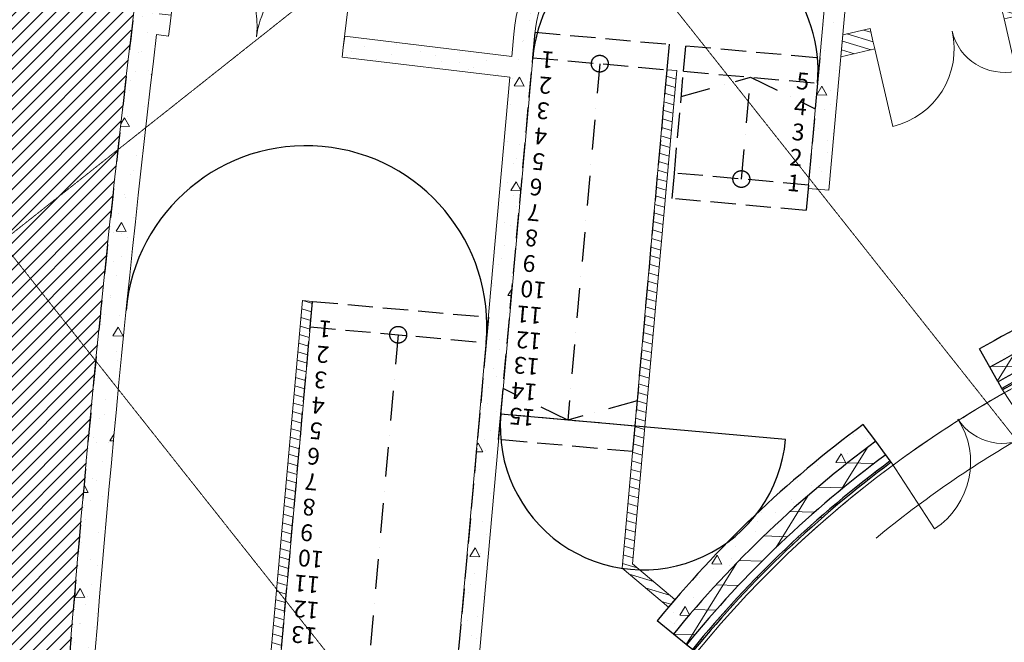
# Model space of a CAD drawing. Extents: x -3833424 to 11241328, y -138941 to 1285018.
# Drawn here: x 851475 to 863187, y 218355 to 225759 of the extents above; entities that cross this region are included whole.
import ezdxf
from ezdxf.enums import TextEntityAlignment as Align

# ---------------------------------------------------------------- set-up
doc = ezdxf.new("R2010")
doc.units = 0
doc.header["$MEASUREMENT"] = 0
for name, pattern in [('DASHED', [0.75, 0.5, -0.25]), ('оси', [1.3, 0.7000000000000001, -0.2, 0.2, -0.2]), ('Штриховая', [420.0000000000001, 300.0000000000001, -120]), ('Штрихпунктирная', [670.2777624130249, 352.777767181396, -176.388883590699, 0, -141.11111164093])]:
    doc.linetypes.add(name, pattern=pattern)
for name, color, linetype in [('0-2013 new karina', 7, 'CONTINUOUS'), ('ArchiCAD Doors', 7, 'CONTINUOUS'), ('стены н', 7, 'CONTINUOUS')]:
    doc.layers.add(name, color=color, linetype=linetype)
for name, color, linetype, lineweight in [('0-2013 new karina_Pen_No__107', 107, 'CONTINUOUS', 18), ('0-2013 new karina_Pen_No__12', 7, 'CONTINUOUS', 18), ('0-2013 new karina_Pen_No__181', 181, 'CONTINUOUS', 18), ('0-2013 new karina_Pen_No__20', 7, 'CONTINUOUS', 13), ('0-2013 new karina_Pen_No__34', 7, 'CONTINUOUS', 18), ('0-2013 new karina_Pen_No__7', 7, 'CONTINUOUS', 25), ('0-2013 new karina_Pen_No__86', 86, 'CONTINUOUS', 18), ('0-2013 OCI_Pen_No__19', 1, 'CONTINUOUS', 15), ('_пунктир_Pen_No__20', 7, 'CONTINUOUS', 13), ('_стены_Pen_No__20', 7, 'CONTINUOUS', 13), ('ArchiCAD Doors_Pen_No__12', 7, 'CONTINUOUS', 18), ('ArchiCAD Doors_Pen_No__2', 2, 'CONTINUOUS', 18), ('ArchiCAD Doors_Pen_No__34', 7, 'CONTINUOUS', 18), ('ArchiCAD Doors_Pen_No__7', 7, 'CONTINUOUS', 25), ('стены н_Pen_No__7', 7, 'CONTINUOUS', 25)]:
    doc.layers.add(name, color=color, linetype=linetype, lineweight=lineweight)
doc.layers.add('ArchiCAD Doors_Pen_No__239', color=7, linetype='CONTINUOUS', lineweight=18, true_color=0x26131c)
doc.layers.add('ArchiCAD Doors_Pen_No__3', color=7, linetype='CONTINUOUS', lineweight=18, true_color=0x5f5f5f)
doc.styles.add('GENERATED_STYLE_3', font='ARIAL.TTF')
pattern_1 = [(0, (0, 0), (0, 1247.076631003967), [120.0000047683716, -600.000023841858]), (0, (360.0000143051149, 623.5382900054567), (0, 1247.076631003967), [120.0000047683716, -600.000023841858]), (60.00000000000014, (0, 0), (-1080.00004291535, 623.5383155019812), [120.0000047683716, -600.0000238418581]), (60.00000000000014, (720.0000286102297, 0), (-1080.00004291535, 623.5383155019812), [120.0000047683716, -600.0000238418581]), (120.0000000000003, (120.0000047683716, 0), (1080.000042915345, 623.5383155019887), [120.0000047683716, -600.0000238418579]), (120.0000000000003, (840.0000333786013, 0), (1080.000042915345, 623.5383155019887), [120.0000047683716, -600.0000238418579]), (0, (0, 120.0000047683716), (0, 240.0000095367432), [0, -240.0000095367432, 0, -360.0000143051149]), (44.99999999999999, (120.0000047683716, 120.0000047683716), (-169.7056342282671, 169.7056342282673), [0, -180.0000071525574, 0, -300.0000119209291])]
pattern_2 = [(45, (0, 0), (-353.5533905932738, 353.5533905932738), []), (45, (-70.71067811865476, 70.71067811865477), (-353.5533905932738, 353.5533905932738), []), (45, (-141.4213562373095, 141.4213562373095), (-353.5533905932738, 353.5533905932738), [])]
pattern_3 = [(60.00000000000014, (0, 0), (-259.8076211353319, 149.9999999999994), []), (120.0000000000003, (0, 0), (259.8076211353309, 150.0000000000012), [])]
pattern_4 = [(44.99999999999999, (0, 0), (-70.71067811865474, 70.71067811865476), [])]

# ---------------------------------------------------------------- blocks, each defined once
blk = doc.blocks.new('Wall_254', base_point=(817277.7370654523, 359592.7826431667))
at = {"layer": '0-2013 new karina_Pen_No__107', "linetype": 'Continuous'}
h = blk.add_hatch(dxfattribs=at)
h.set_pattern_fill('STRUCTURAL_CONCRETE', color=256, style=0, pattern_type=2)
h.set_pattern_definition(pattern_1)
h.paths.add_polyline_path([(804579.248061503, 367557.38158072, -0.02012373441782466), (817104.2621488636, 359348.0219689285), (817277.7370654594, 359592.7826431616, 0.02012218343588993), (804733.4749499788, 367814.7025220968), (804638.3685415541, 367656.0215632271)])
at = {"layer": '0-2013 new karina_Pen_No__12', "linetype": 'Continuous'}
for centre, radius, start, end in [((708897.0198405135, 207915.6921050039), 186419.7405327939, 54.45233366476984, 59.06337613329508), ((708897.0198405193, 207915.6921050072), 186119.7405327878, 54.90565824055414, 58.05931547877262)]:
    blk.add_arc(centre, radius, start, end, dxfattribs=at)
blk = doc.blocks.new('Double Door Asymmetric 16_8')
at = {"layer": 'ArchiCAD Doors_Pen_No__3', "linetype": 'Continuous'}
for p, q in [((790, 0), (790, 944.5000000000001)), ((-790, 0), (-790, 635.5))]:
    blk.add_line(p, q, dxfattribs=at)
for centre, radius, start, end in [((790, 0), 944.5000000000001, 90, 180), ((-790, 0), 635.5, 0, 90)]:
    blk.add_arc(centre, radius, start, end, dxfattribs=at)
at = {"layer": 'ArchiCAD Doors_Pen_No__7', "linetype": 'Continuous'}
for p, q in [((-790, 0), (-791.2113491698748, -19.96328212465315)), ((790, 0), (791.2113491698747, -19.96328212465137)), ((-796.6624204343121, -109.7980516856101), (-796.9780687196503, -115)), ((-791.2113491698748, -19.96328212465315), (-796.6624204343121, -109.7980516856101)), ((791.2113491698747, -19.96328212465137), (796.662420434312, -109.7980516856083)), ((796.662420434312, -109.7980516856083), (796.9780687196503, -115))]:
    blk.add_line(p, q, dxfattribs=at)
blk = doc.blocks.new('Double Door Asymmetric 16_9')
at = {"layer": 'ArchiCAD Doors_Pen_No__3', "linetype": 'Continuous'}
for p, q in [((790, 0), (790, 944.5000000000001)), ((-790, 0), (-790, 635.5))]:
    blk.add_line(p, q, dxfattribs=at)
for centre, radius, start, end in [((790, 0), 944.5000000000001, 90, 180), ((-790, 0), 635.5, 0, 90)]:
    blk.add_arc(centre, radius, start, end, dxfattribs=at)
at = {"layer": 'ArchiCAD Doors_Pen_No__7', "linetype": 'Continuous'}
for p, q in [((-790, 0), (-791.211349169875, -19.9632821246567)), ((790, 0), (791.211349169875, -19.9632821246567)), ((-796.6624204343123, -109.7980516856136), (-796.9780687196502, -115)), ((-791.211349169875, -19.9632821246567), (-796.6624204343123, -109.7980516856136)), ((791.211349169875, -19.9632821246567), (796.6624204343123, -109.7980516856136)), ((796.6624204343123, -109.7980516856136), (796.9780687196502, -115))]:
    blk.add_line(p, q, dxfattribs=at)
blk = doc.blocks.new('Wall_258', base_point=(807412.6848244242, 353339.6733985444))
at = {"layer": 'стены н', "linetype": 'Continuous', "lineweight": 0, "true_color": 0x000000}
h = blk.add_hatch(dxfattribs=at)
h.set_pattern_fill('STRUCTURAL_CONCRETE', color=18, style=0, pattern_type=2)
h.set_pattern_definition(pattern_1)
h.paths.add_polyline_path([(805695.2320496187, 360595.9452440622), (805487.1433465447, 360457.3844572106, -0.01845593636275425), (806002.6867574737, 359617.5406734993), (806220.4274400622, 359740.3779444959, 0.01845593636274895)])
h = blk.add_hatch(dxfattribs=at)
h.set_pattern_fill('BATT_INSULATION', color=18, style=0, pattern_type=2)
h.set_pattern_definition(pattern_3)
h.paths.add_polyline_path([(805320.6723840854, 360346.5358277293, -0.01845593636276099), (805828.494211403, 359519.270856702), (805833.0332476983, 359521.831530366), (806002.6867574737, 359617.5406734993, 0.0184559363627544), (805487.1433465447, 360457.3844572106)])
h = blk.add_hatch(dxfattribs=at)
h.set_pattern_fill('ALUMINUM', color=18, style=0, pattern_type=2)
h.set_pattern_definition(pattern_2)
h.paths.add_polyline_path([(805245.7604509788, 360296.6539444628), (805229.1133547329, 360285.5690815146, -0.01845593636276222), (805732.6883110639, 359465.2224574636), (805750.1075656711, 359475.0494391433, 0.01845593636276243)])
h = blk.add_hatch(dxfattribs=at)
h.set_pattern_fill('STRUCTURAL_CONCRETE', color=18, style=0, pattern_type=2)
h.set_pattern_definition(pattern_1)
h.paths.add_polyline_path([(806710.6811359435, 358163.161814934, -0.06245617136137171), (807589.5990989469, 354958.4795085558), (807837.0498798253, 354994.0900553467, 0.06245617136137396), (806941.6768560179, 358258.7702732802)])
h = blk.add_hatch(dxfattribs=at)
h.set_pattern_fill('BATT_INSULATION', color=18, style=0, pattern_type=2)
h.set_pattern_definition(pattern_3)
h.paths.add_polyline_path([(806530.6999115449, 358088.6681083385), (806525.8845598841, 358086.675048257, -0.06245617136137395), (807391.6384742443, 354929.9910711232), (807396.7968491628, 354930.7334108755), (807589.5990989469, 354958.4795085558, 0.06245617136137223), (806710.6811359435, 358163.161814934)])
h = blk.add_hatch(dxfattribs=at)
h.set_pattern_fill('ALUMINUM', color=18, style=0, pattern_type=2)
h.set_pattern_definition(pattern_2)
h.paths.add_polyline_path([(806424.2464430514, 358044.6073265846, -0.06245617136137405), (807282.760130658, 354914.3224305352), (807302.5561931282, 354917.1712742785, 0.0624561713613742), (806442.7261006574, 358052.2560032524)])
at = {"layer": 'стены н_Pen_No__7', "linetype": 'Continuous'}
for p, q in [((806002.6867574737, 359617.5406734993), (806220.4274400622, 359740.3779444959)), ((805833.0332476983, 359521.831530366), (806002.6867574737, 359617.5406734993)), ((805732.6883110639, 359465.2224574636), (805750.107565671, 359475.0494391433)), ((805750.107565671, 359475.0494391433), (805828.494211403, 359519.270856702)), ((805828.494211403, 359519.270856702), (805833.0332476983, 359521.831530366)), ((806710.6811359435, 358163.161814934), (806941.6768560179, 358258.7702732802)), ((806530.6999115449, 358088.6681083385), (806710.6811359435, 358163.161814934)), ((806424.2464430514, 358044.6073265846), (806442.7261006574, 358052.2560032523)), ((806442.7261006574, 358052.2560032523), (806525.8845598842, 358086.675048257)), ((806525.8845598842, 358086.675048257), (806530.6999115449, 358088.6681083385)), ((807589.5990989471, 354958.4795085558), (807837.0498798253, 354994.0900553467)), ((807282.760130658, 354914.3224305352), (807302.5561931283, 354917.1712742785)), ((807302.5561931283, 354917.1712742785), (807391.6384742445, 354929.9910711232)), ((807391.6384742445, 354929.9910711232), (807396.7968491628, 354930.7334108755)), ((807396.7968491628, 354930.7334108755), (807589.5990989471, 354958.4795085558)), ((807412.6848244243, 353339.6733985444), (807432.6801073629, 353340.1077488728)), ((807432.6801073629, 353340.1077488728), (807522.6588805863, 353342.0623253506)), ((807522.6588805863, 353342.0623253506), (807527.8691675385, 353342.1755065371)), ((807527.8691675385, 353342.1755065371), (807722.6117099717, 353346.4058286346)), ((807722.6117099717, 353346.4058286346), (807972.5527467034, 353351.8352077395))]:
    blk.add_line(p, q, dxfattribs=at)
for centre, radius, start, end in [((794372.4533913367, 353056.405148593), 13603.30773729831, 31.35244894303326, 33.65860046601968), ((794372.4533913383, 353056.4051485901), 13353.30773729844, 29.42929157820146, 33.65860046603415), ((794372.4533913375, 353056.4051485899), 13043.3077372993, 29.42929157820122, 33.65860046603476), ((794372.4533913387, 353056.4051485902), 13063.30773729818, 29.42929157820205, 33.65860046603647), ((794372.4533913385, 353056.4051485899), 13153.30773729841, 29.42929157820214, 33.65860046603635), ((794372.4533913353, 353056.4051485826), 13603.30773730487, 29.42929157822183, 30.29941452025965), ((794372.4533913393, 353056.4051485893), 13603.30773729784, 8.189189836065728, 22.48452160946232), ((794372.4533913383, 353056.4051485901), 13353.30773729844, 8.189189836062628, 22.48452160945861), ((794372.4533913387, 353056.40514859), 13043.30773729822, 8.18918983606396, 22.48452160946056), ((794372.4533913387, 353056.4051485902), 13063.30773729818, 8.189189836062466, 22.48452160945891), ((794372.4533913385, 353056.4051485899), 13153.3077372984, 8.18918983606319, 22.48452160945967)]:
    blk.add_arc(centre, radius, start, end, dxfattribs=at)
at = {"layer": 'ArchiCAD Doors', "color": 254, "linetype": 'Continuous', "lineweight": 18, "true_color": 0xc7edf0, "zscale": 1000}
for name, p, rotation in [('Double Door Asymmetric 16_8', (806078.4673770576, 358754.9148920241), 115.9569065938312), ('Double Door Asymmetric 16_9', (807347.7224775412, 354126.9979145398), 94.71680485169237)]:
    blk.add_blockref(name, p, dxfattribs=dict(at, rotation=rotation))
blk = doc.blocks.new('Double Door 16_15')
at = {"layer": 'ArchiCAD Doors_Pen_No__12', "linetype": 'Continuous'}
for p, q in [((-1040, -115), (-1040, 0)), ((1040, -115), (1040, 0))]:
    blk.add_line(p, q, dxfattribs=at)
at = {"layer": 'ArchiCAD Doors_Pen_No__2', "linetype": 'Continuous'}
for centre, start, end in [((-1040, 0), 0, 90), ((1040, 0), 90, 180)]:
    blk.add_arc(centre, 1040, start, end, dxfattribs=at)
at = {"layer": 'ArchiCAD Doors_Pen_No__239', "linetype": 'Continuous'}
for p, q in [((-1040, 0), (-1040, 1040)), ((1040, 0), (1040, 1040))]:
    blk.add_line(p, q, dxfattribs=at)
blk = doc.blocks.new('Wall_286', base_point=(813672.107558482, 356601.8948783755))
at = {"layer": '0-2013 new karina_Pen_No__107', "linetype": 'Continuous'}
h = blk.add_hatch(dxfattribs=at)
h.set_pattern_fill('STRUCTURAL_CONCRETE', color=256, style=0, pattern_type=2)
h.set_pattern_definition(pattern_1)
h.paths.add_polyline_path([(815901.8098204815, 360200.0732219715), (815819.2221887441, 360082.8731335737), (815913.2270429096, 360016.6305098457), (816023.5805510468, 359938.8673971808), (816106.2649616256, 360056.2047453205)])
h = blk.add_hatch(dxfattribs=at)
h.set_pattern_fill('STRUCTURAL_CONCRETE', color=256, style=0, pattern_type=2)
h.set_pattern_definition(pattern_1)
h.paths.add_polyline_path([(814621.0943954703, 358382.6114584157), (813463.3013424282, 356739.5887040953), (813672.1075637697, 356601.8948783754), (814825.452757773, 358238.6057220229), (814715.0992496359, 358316.3687810707)])
at = {"layer": '0-2013 new karina_Pen_No__12', "linetype": 'Continuous'}
for p, q in [((815819.2221644489, 360082.8731429877), (815913.2270180004, 360016.6305018208)), ((815913.2270180004, 360016.6305018208), (816023.5805417348, 359938.8674013207)), ((814621.0943937792, 358382.611443969), (814715.0992473308, 358316.3688028021)), ((814715.0992473308, 358316.3688028021), (814825.4527710652, 358238.605702302))]:
    blk.add_line(p, q, dxfattribs=at)
at = {"layer": '0-2013 new karina_Pen_No__12', "linetype": 'Continuous', "flags": 128}
for points in [[(815901.8098445904, 360200.0732219715), (815819.2221694157, 360082.8731500359)], [(816023.5805513533, 359938.8674149702), (816106.2649377098, 360056.2047296292)], [(814621.0943884774, 358382.6114364448), (813463.3013424282, 356739.5886973196)], [(813672.107558482, 356601.8948783754), (814825.4527717561, 358238.6057032823)]]:
    blk.add_lwpolyline(points, dxfattribs=at)
at = {"layer": 'ArchiCAD Doors', "color": 254, "linetype": 'Continuous', "lineweight": 18, "true_color": 0xc7edf0, "zscale": 1000, "rotation": 234.828697305917}
blk.add_blockref('Double Door 16_15', (815314.1631326657, 359166.4996523115), dxfattribs=at)
blk = doc.blocks.new('Double Door Asymmetric 16_6')
at = {"layer": 'ArchiCAD Doors_Pen_No__3', "linetype": 'Continuous'}
for p, q in [((790, 0), (790, 944.5000000000001)), ((-790, 0), (-790, 635.5))]:
    blk.add_line(p, q, dxfattribs=at)
for centre, radius, start, end in [((790, 0), 944.5000000000001, 90, 180), ((-790, 0), 635.5, 0, 90)]:
    blk.add_arc(centre, radius, start, end, dxfattribs=at)
at = {"layer": 'ArchiCAD Doors_Pen_No__34', "linetype": 'Continuous'}
for p, q in [((-790, 0), (-790, -115)), ((790, 0), (790, -115))]:
    blk.add_line(p, q, dxfattribs=at)
blk = doc.blocks.new('Wall_296', base_point=(811881.5477776101, 353410.4854121231))
at = {"layer": '0-2013 new karina_Pen_No__107', "linetype": 'Continuous'}
h = blk.add_hatch(dxfattribs=at)
h.set_pattern_fill('COMMON_BRICK', color=256, style=0, pattern_type=2)
h.set_pattern_definition(pattern_4)
h.paths.add_polyline_path([(811704.1097890809, 352758.5016019138), (811815.0738321545, 352728.3026058693), (811945.3359824776, 352692.8516585201), (812032.1191280801, 353011.7302784442), (811812.4493287299, 353156.5879096538)])
h = blk.add_hatch(dxfattribs=at)
h.set_pattern_fill('COMMON_BRICK', color=256, style=0, pattern_type=2)
h.set_pattern_definition(pattern_4)
h.paths.add_polyline_path([(811289.2021762771, 351233.9519389236), (811158.1071131614, 350752.252081293), (811269.0712298463, 350722.0531220541), (811399.3333801696, 350686.6021378992), (811530.4284064795, 351168.3019955298), (811400.1662561564, 351203.752942879)])
h = blk.add_hatch(dxfattribs=at)
h.set_pattern_fill('COMMON_BRICK', color=256, style=0, pattern_type=2)
h.set_pattern_definition(pattern_4)
h.paths.add_polyline_path([(810743.1995558703, 349227.7024435273), (810063.0239351792, 346728.4435635313), (810304.2501120694, 346662.7936225563), (810984.4257327605, 349162.0525025523), (810854.1635604689, 349197.5034861612)])
at = {"layer": '0-2013 new karina_Pen_No__34', "linetype": 'Continuous'}
for p, q in [((811704.1097804363, 352758.501591034), (811815.0738384787, 352728.3026204761)), ((811815.0738384787, 352728.3026204761), (811945.3359935719, 352692.8516550385)), ((811289.2021849443, 351233.9519240165), (811400.1662429868, 351203.7529534586)), ((811400.1662429868, 351203.7529534586), (811530.42839808, 351168.3019880209)), ((811158.1071397943, 350752.2521200053), (811269.0711978367, 350722.0531494474)), ((811269.0711978367, 350722.0531494474), (811399.3333529299, 350686.6021840097)), ((810743.1995443023, 349227.7024529878), (810854.1636023448, 349197.5034824299)), ((810854.1636023448, 349197.5034824299), (810984.4257574381, 349162.0525169923))]:
    blk.add_line(p, q, dxfattribs=at)
at = {"layer": '0-2013 new karina_Pen_No__34', "linetype": 'Continuous', "flags": 128}
for points in [[(811812.4493385563, 353156.5879096538), (811704.1097696713, 352758.5015514796)], [(812032.1191098832, 353011.7302981697), (811812.4493385563, 353156.5879096538)], [(811945.3360032229, 352692.8516905009), (812032.1191098832, 353011.7302981697)], [(811289.2021729194, 351233.951879832), (811231.5927958998, 351022.2701523663)], [(811399.3333421213, 350686.6021442945), (811530.4283924439, 351168.3019673117)], [(811165.9428599043, 350781.0439392306), (811158.1071297459, 350752.2520830833)], [(810743.1995572648, 349227.7025006173), (810063.0239351792, 346728.4435585518)], [(810304.2501483149, 346662.7936225563), (810984.425761838, 349162.0525331598)], [(810063.0239351792, 346728.4435585518), (810304.2501483149, 346662.7936225563)]]:
    blk.add_lwpolyline(points, dxfattribs=at)
at = {"layer": 'ArchiCAD Doors', "color": 254, "linetype": 'Continuous', "lineweight": 18, "true_color": 0xc7edf0, "zscale": 1000, "rotation": 74.77562215584129}
for p in [(811496.6559826903, 351996.2267575253), (810950.6533420483, 349989.9772864966)]:
    blk.add_blockref('Double Door Asymmetric 16_6', p, dxfattribs=at)
blk = doc.blocks.new('Wall_298', base_point=(812659.1312325476, 355053.8567875397))
at = {"layer": '0-2013 new karina_Pen_No__107', "linetype": 'Continuous'}
h = blk.add_hatch(dxfattribs=at)
h.set_pattern_fill('COMMON_BRICK', color=256, style=0, pattern_type=2)
h.set_pattern_definition(pattern_4)
h.paths.add_polyline_path([(812659.1312325476, 355053.8567875397), (807689.3605750932, 358331.0901670544), (807675.4603615998, 358196.5140355914), (812593.069702573, 354953.677576835)])
at = {"layer": '0-2013 new karina_Pen_No__34', "linetype": 'Continuous', "flags": 128}
for points in [[(812659.1312325476, 355053.8567875397), (807689.3605750932, 358331.0901670544)], [(807675.4603615998, 358196.5140355914), (812593.069702573, 354953.677576835)], [(812593.069702573, 354953.677576835), (812659.1312325476, 355053.8567875397)]]:
    blk.add_lwpolyline(points, dxfattribs=at)
blk = doc.blocks.new('Wall_311', base_point=(807203.8724086581, 350236.5862696059))
at = {"layer": 'стены н', "linetype": 'Continuous', "lineweight": 0, "true_color": 0x000000}
h = blk.add_hatch(dxfattribs=at)
h.set_pattern_fill('ALUMINUM', color=18, style=0, pattern_type=2)
h.set_pattern_definition(pattern_2)
h.paths.add_polyline_path([(807412.6848244378, 353339.6733985447, -0.04448418777419005), (807203.8724086581, 350236.5862696059), (807223.6292300349, 350233.4769273776, 0.04448418777419042), (807432.6801073764, 353340.1077488731)])
h = blk.add_hatch(dxfattribs=at)
h.set_pattern_fill('BATT_INSULATION', color=18, style=0, pattern_type=2)
h.set_pattern_definition(pattern_3)
h.paths.add_polyline_path([(807522.6588805998, 353342.0623253514, -0.04448418777420399), (807312.5349262295, 350219.4848873502), (807510.1031399956, 350188.3914650672, 0.04448418777422602), (807722.6117099853, 353346.4058286363)])
h = blk.add_hatch(dxfattribs=at)
h.set_pattern_fill('STRUCTURAL_CONCRETE', color=18, style=0, pattern_type=2)
h.set_pattern_definition(pattern_1)
h.paths.add_polyline_path([(807722.6117099853, 353346.4058286363, -0.04448418777422602), (807510.1031399956, 350188.3914650672), (807757.0634072034, 350149.5246872134, 0.04448418777425345), (807972.5527467167, 353351.8352077423)])
at = {"layer": 'стены н_Pen_No__7', "linetype": 'Continuous'}
for centre, radius, start, end in [((789903.5177241265, 352959.3280689302), 17513.29766538521, 351.0561118204952, 1.244419867320824), ((789903.5177241255, 352959.3280689297), 17533.29766538615, 351.0561118204974, 1.24441986732287), ((789903.5177241263, 352959.3280689308), 17623.29766538541, 351.0561118204922, 1.244419867320827), ((789903.5177241265, 352959.3280689301), 17823.29766538515, 351.0561118204921, 1.244419867325895), ((789903.5177241263, 352959.3280689277), 18073.29766538506, 351.0561118204965, 1.244419867336592)]:
    blk.add_arc(centre, radius, start, end, dxfattribs=at)
blk = doc.blocks.new('Wall_324', base_point=(806073.4951822375, 364128.1665864062))
at = {"layer": '0-2013 new karina_Pen_No__107', "linetype": 'Continuous'}
h = blk.add_hatch(dxfattribs=at)
h.set_pattern_fill('COMMON_BRICK', color=256, style=0, pattern_type=2)
h.set_pattern_definition(pattern_4)
h.paths.add_polyline_path([(806073.4951822375, 364128.1665864062), (812228.1371489638, 360069.5893435988), (812294.1986789384, 360169.7685543034), (806145.3465722, 364224.527769334)])
at = {"layer": '0-2013 new karina_Pen_No__34', "linetype": 'Continuous', "flags": 128}
for points in [[(806145.3465722, 364224.527769334), (806073.4951822375, 364128.1665864062)], [(806073.4951822375, 364128.1665864062), (812228.1371489638, 360069.5893435988)], [(812294.1986789384, 360169.7685543034), (806145.3465722, 364224.527769334)], [(812228.1371489638, 360069.5893435988), (812294.1986789384, 360169.7685543034)]]:
    blk.add_lwpolyline(points, dxfattribs=at)
blk = doc.blocks.new('Wall_335', base_point=(811165.9428599043, 350781.0439392307))
at = {"layer": '0-2013 new karina_Pen_No__107', "linetype": 'Continuous'}
h = blk.add_hatch(dxfattribs=at)
h.set_pattern_fill('COMMON_BRICK', color=256, style=0, pattern_type=2)
h.set_pattern_definition(pattern_4)
h.paths.add_polyline_path([(811231.5927959, 351022.2701523663), (807946.6908355986, 351916.2592451868), (807930.1689200962, 351661.662796043), (811165.9428599044, 350781.0439392306)])
at = {"layer": '0-2013 new karina_Pen_No__34', "linetype": 'Continuous', "flags": 128}
for points in [[(807946.6908355986, 351916.2592451868), (807930.1689200962, 351661.662796043)], [(811231.5927959, 351022.2701523663), (807946.6908355986, 351916.2592451868)], [(807930.1689200962, 351661.662796043), (811165.9428599044, 350781.0439392306)]]:
    blk.add_lwpolyline(points, dxfattribs=at)
blk = doc.blocks.new('Wall_340', base_point=(813894.724175428, 356455.0940180992))
at = {"layer": '0-2013 new karina_Pen_No__107', "linetype": 'Continuous'}
h = blk.add_hatch(dxfattribs=at)
h.set_pattern_fill('STRUCTURAL_CONCRETE', color=256, style=0, pattern_type=2)
h.set_pattern_definition(pattern_1)
h.paths.add_polyline_path([(813894.7241754282, 356455.0940180991), (807198.464227161, 360870.8323152882), (807193.1694890413, 360574.8605134498), (813757.0959879808, 356246.3873291311)])
at = {"layer": '0-2013 new karina_Pen_No__12', "linetype": 'Continuous', "flags": 128}
for points in [[(813463.3013424282, 356739.5886973197), (807198.464227161, 360870.8323152882)], [(807193.1694890413, 360574.8605134498), (813757.0959879808, 356246.3873291311)], [(813894.7241754282, 356455.0940180991), (813672.107558482, 356601.8948783755)]]:
    blk.add_lwpolyline(points, dxfattribs=at)
blk = doc.blocks.new('Wall_349', base_point=(814359.3756375398, 353540.9905669704))
at = {"layer": '0-2013 new karina_Pen_No__107', "linetype": 'Continuous'}
h = blk.add_hatch(dxfattribs=at)
h.set_pattern_fill('STRUCTURAL_CONCRETE', color=256, style=0, pattern_type=2)
h.set_pattern_definition(pattern_1)
h.paths.add_polyline_path([(814359.3756375398, 353540.9905669704, 0.4404095269325479), (813894.7241754282, 356455.0940180991), (813757.0959879808, 356246.3873291311, -0.4404094824722367), (814163.6661795201, 353696.5470134511)])
at = {"layer": '0-2013 new karina_Pen_No__12', "linetype": 'Continuous'}
for centre, radius, start, end in [((812793.6986758503, 354785.4405063551), 1999.999999999982, 321.521203780236, 56.59780313969843), ((812793.6986758502, 354785.4405063551), 1750.000000000044, 321.5212123144825, 56.59780313970074)]:
    blk.add_arc(centre, radius, start, end, dxfattribs=at)
blk = doc.blocks.new('Wall_354', base_point=(807689.3605750931, 358331.0901670544))
at = {"layer": '0-2013 new karina_Pen_No__107', "linetype": 'Continuous'}
h = blk.add_hatch(dxfattribs=at)
h.set_pattern_fill('COMMON_BRICK', color=256, style=0, pattern_type=2)
h.set_pattern_definition(pattern_4)
h.paths.add_polyline_path([(807689.3605750932, 358331.0901670545), (807019.790540965, 358065.8806120809), (807063.488949902, 357954.1186811393), (807675.4603615997, 358196.5140355912)])
at = {"layer": '0-2013 new karina_Pen_No__34', "linetype": 'Continuous', "flags": 128}
for points in [[(807689.3605750932, 358331.0901670545), (807019.790540965, 358065.8806120809)], [(807063.488949902, 357954.1186811393), (807675.4603615997, 358196.5140355912)], [(807019.790540965, 358065.8806120809), (807063.488949902, 357954.1186811393)]]:
    blk.add_lwpolyline(points, dxfattribs=at)
blk = doc.blocks.new('Wall_359', base_point=(810619.6658775521, 354242.612640705))
at = {"layer": '0-2013 new karina_Pen_No__107', "linetype": 'Continuous'}
h = blk.add_hatch(dxfattribs=at)
h.set_pattern_fill('STRUCTURAL_CONCRETE', color=256, style=0, pattern_type=2)
h.set_pattern_definition(pattern_1)
h.paths.add_polyline_path([(810482.0376901049, 354033.905951737), (813111.8631645809, 352299.7108708589), (813257.8456609664, 352502.9084484408), (810619.6658775521, 354242.612640705)])
at = {"layer": '0-2013 new karina_Pen_No__12', "linetype": 'Continuous', "flags": 128}
for points in [[(810619.6658775521, 354242.612640705), (810482.0376901049, 354033.905951737)], [(813257.8456609664, 352502.9084484408), (810619.6658775521, 354242.612640705)], [(810482.0376901049, 354033.905951737), (813111.8631645809, 352299.7108708589)]]:
    blk.add_lwpolyline(points, dxfattribs=at)
blk = doc.blocks.new('Stair Straight RC 16_4')
at = {"layer": '0-2013 new karina_Pen_No__7', "linetype": 'Штриховая'}
for p, q in [((0, 4560.000000000001), (0, 4256)), ((2100, 4560.000000000001), (0, 4560.000000000001)), ((2100, 4256), (2100, 4560.000000000001)), ((2100, 4256), (0, 4256)), ((0, 4256), (0, 0)), ((2100, 0), (2100, 4256)), ((0, 0), (2100, 0)), ((0, 0), (0, -304)), ((2100, -304), (2100, 0)), ((0, -304), (2100, -304))]:
    blk.add_line(p, q, dxfattribs=at)
at = {"layer": '0-2013 new karina_Pen_No__7', "linetype": 'Штрихпунктирная'}
for p, q in [((1050, 4256), (0, 3952)), ((1050, 0), (1050, 4256)), ((2100, 3952), (1050, 4256))]:
    blk.add_line(p, q, dxfattribs=at)
for start, end in [(0, 180), (180, 0)]:
    blk.add_arc((1050, 0), 99.99999999999997, start, end, dxfattribs=at)
at = {"layer": '0-2013 new karina_Pen_No__86', "style": 'GENERATED_STYLE_3'}
for tag, p in [('numoffs_15', (100.000000000054, 4103.103896103936)), ('numoffs_14', (100.000000000054, 3799.103896103884)), ('numoffs_13', (100.000000000054, 3495.103896103893)), ('numoffs_12', (100.000000000054, 3191.103896103902)), ('numoffs_11', (100.000000000054, 2887.103896103911)), ('numoffs_10', (100.000000000054, 2583.10389610392)), ('numoffs_9', (100.000000000054, 2279.103896103929)), ('numoffs_8', (100.000000000054, 1975.103896103938)), ('numoffs_7', (100.000000000054, 1671.103896103886)), ('numoffs_6', (100.000000000054, 1367.103896103894)), ('numoffs_5', (100.000000000054, 1063.103896103903)), ('numoffs_4', (100.000000000054, 759.1038961039123)), ('numoffs_3', (100.000000000054, 455.1038961039213)), ('numoffs_2', (100.000000000054, 151.1038961039303)), ('numoffs_1', (100.000000000054, -152.8961038960608))]:
    blk.add_attdef(tag, text='', height=200, dxfattribs=at).set_placement(p, align=Align.BOTTOM_LEFT)
blk = doc.blocks.new('Stair Straight RC 16_5')
at = {"layer": '0-2013 new karina_Pen_No__7', "linetype": 'Штриховая'}
for p, q in [((0, 4560.000000000001), (0, 4256)), ((1600, 4560.000000000001), (0, 4560.000000000001)), ((1600, 4256), (1600, 4560.000000000001)), ((1600, 4256), (0, 4256)), ((0, 4256), (0, 0)), ((1600, 0), (1600, 4256)), ((0, 0), (1600, 0)), ((0, 0), (0, -304)), ((1600, -304), (1600, 0)), ((0, -304), (1600, -304))]:
    blk.add_line(p, q, dxfattribs=at)
at = {"layer": '0-2013 new karina_Pen_No__7', "linetype": 'Штрихпунктирная'}
for p, q in [((800, 4256), (0, 3952)), ((800, 0), (800, 4256)), ((1600, 3952), (800, 4256))]:
    blk.add_line(p, q, dxfattribs=at)
for start, end in [(0, 180), (180, 0)]:
    blk.add_arc((800, 0), 99.99999999999997, start, end, dxfattribs=at)
at = {"layer": '0-2013 new karina_Pen_No__86', "style": 'GENERATED_STYLE_3'}
for tag, p in [('numoffs_15', (100.000000000054, 4103.103896103936)), ('numoffs_14', (100.000000000054, 3799.103896103884)), ('numoffs_13', (100.000000000054, 3495.103896103893)), ('numoffs_12', (100.000000000054, 3191.103896103902)), ('numoffs_11', (100.000000000054, 2887.103896103911)), ('numoffs_10', (100.000000000054, 2583.10389610392)), ('numoffs_9', (100.000000000054, 2279.103896103929)), ('numoffs_8', (100.000000000054, 1975.103896103938)), ('numoffs_7', (100.000000000054, 1671.103896103886)), ('numoffs_6', (100.000000000054, 1367.103896103894)), ('numoffs_5', (100.000000000054, 1063.103896103903)), ('numoffs_4', (100.000000000054, 759.1038961039123)), ('numoffs_3', (100.000000000054, 455.1038961039213)), ('numoffs_2', (100.000000000054, 151.1038961039303)), ('numoffs_1', (100.000000000054, -152.8961038960608))]:
    blk.add_attdef(tag, text='', height=200, dxfattribs=at).set_placement(p, align=Align.BOTTOM_LEFT)
blk = doc.blocks.new('Stair Straight RC 16_8')
at = {"layer": '0-2013 new karina_Pen_No__7', "linetype": 'Штриховая'}
for p, q in [((0, 1520), (0, 1216)), ((1600, 1520), (0, 1520)), ((1600, 1216), (1600, 1520)), ((1600, 1216), (0, 1216)), ((0, 1216), (0, 0)), ((1600, 0), (1600, 1216)), ((0, 0), (1600, 0)), ((0, 0), (0, -304)), ((1600, -304), (1600, 0)), ((0, -304), (1600, -304))]:
    blk.add_line(p, q, dxfattribs=at)
at = {"layer": '0-2013 new karina_Pen_No__7', "linetype": 'Штрихпунктирная'}
for p, q in [((800, 1216), (0, 911.9999999999999)), ((800, 0), (800, 1216)), ((1600, 911.9999999999999), (800, 1216))]:
    blk.add_line(p, q, dxfattribs=at)
for start, end in [(0, 180), (180, 0)]:
    blk.add_arc((800, 0), 99.99999999999997, start, end, dxfattribs=at)
at = {"layer": '0-2013 new karina_Pen_No__86', "style": 'GENERATED_STYLE_3'}
for tag, p in [('numoffs_5', (100.000000000054, 1063.103896103903)), ('numoffs_4', (100.000000000054, 759.1038961039123)), ('numoffs_3', (100.000000000054, 455.1038961039213)), ('numoffs_2', (100.000000000054, 151.1038961039303)), ('numoffs_1', (100.000000000054, -152.8961038960608))]:
    blk.add_attdef(tag, text='', height=200, dxfattribs=at).set_placement(p, align=Align.BOTTOM_LEFT)

msp = doc.modelspace()

# ---------------------------------------------------------------- hatches: boundary and pattern name
at = {"layer": '0-2013 new karina_Pen_No__181', "linetype": 'Continuous', "lineweight": 0}
h = msp.add_hatch(dxfattribs=at)
h.set_pattern_fill('ANSI31', color=256, scale=900, style=0)
h.set_pattern_definition([(45, (0, 0), (-79.54951288348659, 79.5495128834866), [])])
edge = h.paths.add_edge_path()
edge.add_arc((1260187.366237605, 262427.7559858112), 420647.2388653394, 181.4590048324268, 189.6768336595071)
edge.add_arc((1129642.782382149, 240192.9618479675), 288222.6431964072, 189.681787333967, 205.6633704926601)
edge.add_line((869852.1276217259, 115368.654318248), (872682.1081469138, 117155.084460016))
edge.add_arc((1044348.060318192, 205836.8016081733), 193219.1659520796, 192.7745931470236, 207.3206355834528, ccw=False)
edge.add_line((855911.5516947277, 163112.9404879932), (855552.3441479576, 164767.6441861897))
edge.add_line((855552.3441479576, 164767.6441861897), (855192.6400059301, 166502.324003384))
edge.add_line((855192.6400059301, 166502.324003384), (855047.6316653991, 167226.0829740314))
edge.add_line((855047.6316653991, 167226.0829740314), (853771.2734411136, 174393.567749296))
edge.add_line((853771.2734411136, 174393.567749296), (853681.657358358, 174966.4957155423))
edge.add_line((853681.657358358, 174966.4957155423), (853523.3312760375, 176008.7495843688))
edge.add_line((853523.3312760375, 176008.7495843688), (853215.3344175329, 178161.5689939104))
edge.add_arc((1037906.902240483, 203486.3480732241), 186419.7405327973, 181.1055965616486, 187.8076678261144, ccw=False)
edge.add_line((851521.8670651311, 199889.3600278937), (851493.072819982, 202001.8073699207))
edge.add_line((851493.072819982, 202001.8073699207), (851490.2066968059, 204551.8446201128))
edge.add_arc((851490.2066968061, 204551.8446201129), 2.486632364254192e-10, 200.5560452195835, 240.2551187030578)
edge.add_line((851490.206696806, 204551.8446201127), (851618.5410226614, 210483.9287332696))
edge.add_arc((1053555.024924217, 202329.2784739862), 202101.0684073055, 168.6290495893194, 177.6875237733613, ccw=False)
edge.add_arc((1136427.513728215, 182371.8984686265), 287299.7958906421, 165.0721470076124, 167.9855845518341, ccw=False)
edge.add_line((858823.80839009, 256381.0566948082), (839676.501747779, 251717.3679884979))
edge = h.paths.add_edge_path(flags=16)
edge.add_line((842782.6827149785, 232560.4286837175), (844773.9267673627, 248576.5312301608))
edge.add_line((844773.9267673627, 248576.5312301608), (851353.2721111052, 247758.5368244485))
edge.add_line((851353.2721111052, 247758.5368244485), (849362.0280587216, 231742.4342780053))
edge.add_arc((846072.35538685, 232151.4314808614), 3315.000000000455, 172.9129181387873, 352.9129181387873, ccw=False)

# ---------------------------------------------------------------- linework, layer by layer
at = {"layer": '0-2013 new karina_Pen_No__20', "linetype": 'DASHED'}
msp.add_arc((869593.5934703194, 210006.0424174981), 13002.94754648434, 119.5205873273119, 151.9347679323843, dxfattribs=at)
at = {"layer": '0-2013 new karina_Pen_No__20', "linetype": 'Continuous'}
for centre, radius, end in [((869593.5934702734, 210006.0424175), 13002.94754648451, 133.0590551726185), ((869593.5934702733, 210006.0424174998), 12442.94754648431, 129.6067511094117)]:
    msp.add_arc(centre, radius, 119.5205873273119, end, dxfattribs=at)
at = {"layer": '0-2013 new karina_Pen_No__7', "linetype": 'Continuous'}
msp.add_line((860584.2296199459, 220764.6135464615), (857197.8276545163, 221068.392624963), dxfattribs=at)
at = {"layer": '0-2013 new karina_Pen_No__7', "linetype": 'Штрихпунктирная'}
msp.add_arc((1037906.90224048, 203486.3480732228), 186419.7405327945, 172.7285011300553, 207.5178019935866, dxfattribs=at)
at = {"layer": '0-2013 new karina_Pen_No__7', "linetype": 'Continuous'}
for centre, radius, start, end in [((859271.2885660847, 225155.4815459675), 1700.000000000003, 354.8739706059598, 174.8739706059597), ((854881.670757201, 222110.4714022432), 2149.999999999982, 354.8739706059598, 174.8739706059597), ((858891.0286372311, 220916.5030857122), 1700.000000000007, 174.8739706059597, 354.8739706059598)]:
    msp.add_arc(centre, radius, start, end, dxfattribs=at)
at = {"layer": '0-2013 OCI_Pen_No__19', "linetype": 'оси'}
for p, q in [((832689.2089670147, 259436.4123728245), (864315.404246503, 219519.0836219802)), ((826418.7522387083, 254468.3773066805), (856991.9796317023, 215880.0628402871)), ((878826.6076636002, 244957.7564553289), (848475.0056433231, 220910.4135449321))]:
    msp.add_line(p, q, dxfattribs=at)
at = {"layer": '_пунктир_Pen_No__20', "linetype": 'DASHED'}
for centre, radius, start, end in [((871796.1089316207, 206116.3466390567), 17472.93747458232, 109.3322792811654, 119.5205873273119), ((869593.5828047169, 210006.0366803841), 13002.94754648434, 119.5205873273119, 151.9347679323843)]:
    msp.add_arc(centre, radius, start, end, dxfattribs=at)
at = {"layer": '_стены_Pen_No__20', "linetype": 'Continuous'}
for centre, radius, start, end in [((871796.108931575, 206116.3466390583), 17472.93747458266, 109.3322792811654, 119.5205873273119), ((869593.5828046709, 210006.036680386), 13002.94754648451, 119.5205873273119, 151.9347679323843)]:
    msp.add_arc(centre, radius, start, end, dxfattribs=at)

# ---------------------------------------------------------------- block references
at = {"layer": '0-2013 new karina', "rotation": 118.2761674646891}
for name, p in [('Wall_296', (860987.3220687511, 225258.1193784545)), ('Wall_286', (857328.5017736782, 225323.1790320333)), ('Wall_349', (859698.5881186146, 227378.455980188)), ('Wall_254', (852986.4374930804, 227081.7157948757)), ('Wall_359', (860852.2699833296, 223752.6152806639)), ('Wall_335', (863642.0018047155, 225873.5284757808)), ('Wall_340', (857352.3271715753, 225588.7745913589)), ('Wall_298', (859171.6885082781, 225164.4162247469)), ('Wall_324', (854299.9356765891, 215065.9151052796)), ('Wall_354', (858639.8020525601, 219235.1687337302))]:
    msp.add_blockref(name, p, dxfattribs=at)
at = {"layer": '0-2013 new karina', "color": 181, "linetype": 'Continuous', "lineweight": 18, "true_color": 0xa187e8}
ref = msp.add_blockref('Stair Straight RC 16_5', (857578.08758337, 225307.3710852182), dxfattribs=dict(at, xscale=-1, zscale=1000, rotation=174.873970604392))
ref.add_attrib('numoffs', '1', dxfattribs={"color": 86, "linetype": 'Continuous', "lineweight": 18, "height": 200, "rotation": 174.8739706059387, "style": 'GENERATED_STYLE_3'}).set_placement((857842.5128475174, 225437.1607246819), align=Align.BOTTOM_LEFT)
ref.add_attrib('numoffs_2', '2', dxfattribs={"color": 86, "linetype": 'Continuous', "lineweight": 18, "height": 200, "rotation": 174.8739706059387, "style": 'GENERATED_STYLE_3'}).set_placement((857815.3514240279, 225134.3765489493), align=Align.BOTTOM_LEFT)
ref.add_attrib('numoffs_3', '3', dxfattribs={"color": 86, "linetype": 'Continuous', "lineweight": 18, "height": 200, "rotation": 174.8739706059387, "style": 'GENERATED_STYLE_3'}).set_placement((857788.1900005385, 224831.5923732168), align=Align.BOTTOM_LEFT)
ref.add_attrib('numoffs_4', '4', dxfattribs={"color": 86, "linetype": 'Continuous', "lineweight": 18, "height": 200, "rotation": 174.8739706059387, "style": 'GENERATED_STYLE_3'}).set_placement((857761.0285770488, 224528.8081974843), align=Align.BOTTOM_LEFT)
ref.add_attrib('numoffs_5', '5', dxfattribs={"color": 86, "linetype": 'Continuous', "lineweight": 18, "height": 200, "rotation": 174.8739706059387, "style": 'GENERATED_STYLE_3'}).set_placement((857733.8671535593, 224226.0240217517), align=Align.BOTTOM_LEFT)
ref.add_attrib('numoffs_6', '6', dxfattribs={"color": 86, "linetype": 'Continuous', "lineweight": 18, "height": 200, "rotation": 174.8739706059387, "style": 'GENERATED_STYLE_3'}).set_placement((857706.7057300699, 223923.2398460191), align=Align.BOTTOM_LEFT)
ref.add_attrib('numoffs_7', '7', dxfattribs={"color": 86, "linetype": 'Continuous', "lineweight": 18, "height": 200, "rotation": 174.8739706059387, "style": 'GENERATED_STYLE_3'}).set_placement((857679.5443065801, 223620.4556702868), align=Align.BOTTOM_LEFT)
ref.add_attrib('numoffs_8', '8', dxfattribs={"color": 86, "linetype": 'Continuous', "lineweight": 18, "height": 200, "rotation": 174.8739706059387, "style": 'GENERATED_STYLE_3'}).set_placement((857652.3828830905, 223317.6714945543), align=Align.BOTTOM_LEFT)
ref.add_attrib('numoffs_9', '9', dxfattribs={"color": 86, "linetype": 'Continuous', "lineweight": 18, "height": 200, "rotation": 174.8739706059387, "style": 'GENERATED_STYLE_3'}).set_placement((857625.2214596012, 223014.8873188217), align=Align.BOTTOM_LEFT)
ref.add_attrib('numoffs_10', '10', dxfattribs={"color": 86, "linetype": 'Continuous', "lineweight": 18, "height": 200, "rotation": 174.8739706059387, "style": 'GENERATED_STYLE_3'}).set_placement((857749.2244667028, 222698.5428534672), align=Align.BOTTOM_LEFT)
ref.add_attrib('numoffs_11', '11', dxfattribs={"color": 86, "linetype": 'Continuous', "lineweight": 18, "height": 200, "rotation": 174.8739706059387, "style": 'GENERATED_STYLE_3'}).set_placement((857702.0292030144, 222397.555824552), align=Align.BOTTOM_LEFT)
ref.add_attrib('numoffs_12', '12', dxfattribs={"color": 86, "linetype": 'Continuous', "lineweight": 18, "height": 200, "rotation": 174.8739706059387, "style": 'GENERATED_STYLE_3'}).set_placement((857694.9016197238, 222092.9745020023), align=Align.BOTTOM_LEFT)
ref.add_attrib('numoffs_13', '13', dxfattribs={"color": 86, "linetype": 'Continuous', "lineweight": 18, "height": 200, "rotation": 174.8739706059387, "style": 'GENERATED_STYLE_3'}).set_placement((857667.7401962343, 221790.1903262697), align=Align.BOTTOM_LEFT)
ref.add_attrib('numoffs_14', '14', dxfattribs={"color": 86, "linetype": 'Continuous', "lineweight": 18, "height": 200, "rotation": 174.8739706059387, "style": 'GENERATED_STYLE_3'}).set_placement((857640.5787727446, 221487.4061505372), align=Align.BOTTOM_LEFT)
ref.add_attrib('numoffs_15', '15', dxfattribs={"color": 86, "linetype": 'Continuous', "lineweight": 18, "height": 200, "rotation": 174.8739706059387, "style": 'GENERATED_STYLE_3'}).set_placement((857613.4173492552, 221184.6219748047), align=Align.BOTTOM_LEFT)
ref = msp.add_blockref('Stair Straight RC 16_8', (860855.8438548413, 223792.4553037866), dxfattribs=dict(at, xscale=-1, zscale=1000, rotation=354.8739706043913))
ref.add_attrib('numoffs', '1', dxfattribs={"color": 86, "linetype": 'Continuous', "lineweight": 18, "height": 200, "rotation": 354.8739706059387, "style": 'GENERATED_STYLE_3'}).set_placement((860591.418590694, 223662.6656643229), align=Align.BOTTOM_LEFT)
ref.add_attrib('numoffs_2', '2', dxfattribs={"color": 86, "linetype": 'Continuous', "lineweight": 18, "height": 200, "rotation": 354.8739706059387, "style": 'GENERATED_STYLE_3'}).set_placement((860618.5800141833, 223965.4498400557), align=Align.BOTTOM_LEFT)
ref.add_attrib('numoffs_3', '3', dxfattribs={"color": 86, "linetype": 'Continuous', "lineweight": 18, "height": 200, "rotation": 354.8739706059387, "style": 'GENERATED_STYLE_3'}).set_placement((860645.7414376729, 224268.2340157882), align=Align.BOTTOM_LEFT)
ref.add_attrib('numoffs_4', '4', dxfattribs={"color": 86, "linetype": 'Continuous', "lineweight": 18, "height": 200, "rotation": 354.8739706059387, "style": 'GENERATED_STYLE_3'}).set_placement((860672.9028611626, 224571.0181915206), align=Align.BOTTOM_LEFT)
ref.add_attrib('numoffs_5', '5', dxfattribs={"color": 86, "linetype": 'Continuous', "lineweight": 18, "height": 200, "rotation": 354.8739706059387, "style": 'GENERATED_STYLE_3'}).set_placement((860700.064284652, 224873.802367253), align=Align.BOTTOM_LEFT)
ref = msp.add_blockref('Stair Straight RC 16_4', (854931.4707861044, 222106.0040628533), dxfattribs=dict(at, xscale=-1, zscale=1000, rotation=174.873970604392))
ref.add_attrib('numoffs', '1', dxfattribs={"color": 86, "linetype": 'Continuous', "lineweight": 18, "height": 200, "rotation": 174.8739706059387, "style": 'GENERATED_STYLE_3'}).set_placement((855195.8960502518, 222235.793702317), align=Align.BOTTOM_LEFT)
ref.add_attrib('numoffs_2', '2', dxfattribs={"color": 86, "linetype": 'Continuous', "lineweight": 18, "height": 200, "rotation": 174.8739706059387, "style": 'GENERATED_STYLE_3'}).set_placement((855168.7346267623, 221933.0095265843), align=Align.BOTTOM_LEFT)
ref.add_attrib('numoffs_3', '3', dxfattribs={"color": 86, "linetype": 'Continuous', "lineweight": 18, "height": 200, "rotation": 174.8739706059387, "style": 'GENERATED_STYLE_3'}).set_placement((855141.573203273, 221630.2253508517), align=Align.BOTTOM_LEFT)
ref.add_attrib('numoffs_4', '4', dxfattribs={"color": 86, "linetype": 'Continuous', "lineweight": 18, "height": 200, "rotation": 174.8739706059387, "style": 'GENERATED_STYLE_3'}).set_placement((855114.4117797833, 221327.4411751194), align=Align.BOTTOM_LEFT)
ref.add_attrib('numoffs_5', '5', dxfattribs={"color": 86, "linetype": 'Continuous', "lineweight": 18, "height": 200, "rotation": 174.8739706059387, "style": 'GENERATED_STYLE_3'}).set_placement((855087.2503562937, 221024.6569993868), align=Align.BOTTOM_LEFT)
ref.add_attrib('numoffs_6', '6', dxfattribs={"color": 86, "linetype": 'Continuous', "lineweight": 18, "height": 200, "rotation": 174.8739706059387, "style": 'GENERATED_STYLE_3'}).set_placement((855060.0889328043, 220721.8728236542), align=Align.BOTTOM_LEFT)
ref.add_attrib('numoffs_7', '7', dxfattribs={"color": 86, "linetype": 'Continuous', "lineweight": 18, "height": 200, "rotation": 174.8739706059387, "style": 'GENERATED_STYLE_3'}).set_placement((855032.9275093145, 220419.0886479218), align=Align.BOTTOM_LEFT)
ref.add_attrib('numoffs_8', '8', dxfattribs={"color": 86, "linetype": 'Continuous', "lineweight": 18, "height": 200, "rotation": 174.8739706059387, "style": 'GENERATED_STYLE_3'}).set_placement((855005.7660858252, 220116.3044721893), align=Align.BOTTOM_LEFT)
ref.add_attrib('numoffs_9', '9', dxfattribs={"color": 86, "linetype": 'Continuous', "lineweight": 18, "height": 200, "rotation": 174.8739706059387, "style": 'GENERATED_STYLE_3'}).set_placement((854978.6046623356, 219813.5202964568), align=Align.BOTTOM_LEFT)
ref.add_attrib('numoffs_10', '10', dxfattribs={"color": 86, "linetype": 'Continuous', "lineweight": 18, "height": 200, "rotation": 174.8739706059387, "style": 'GENERATED_STYLE_3'}).set_placement((855102.6076694373, 219497.1758311023), align=Align.BOTTOM_LEFT)
ref.add_attrib('numoffs_11', '11', dxfattribs={"color": 86, "linetype": 'Continuous', "lineweight": 18, "height": 200, "rotation": 174.8739706059387, "style": 'GENERATED_STYLE_3'}).set_placement((855055.4124057489, 219196.188802187), align=Align.BOTTOM_LEFT)
ref.add_attrib('numoffs_12', '12', dxfattribs={"color": 86, "linetype": 'Continuous', "lineweight": 18, "height": 200, "rotation": 174.8739706059387, "style": 'GENERATED_STYLE_3'}).set_placement((855048.2848224582, 218891.6074796373), align=Align.BOTTOM_LEFT)
ref.add_attrib('numoffs_13', '13', dxfattribs={"color": 86, "linetype": 'Continuous', "lineweight": 18, "height": 200, "rotation": 174.8739706059387, "style": 'GENERATED_STYLE_3'}).set_placement((855021.1233989687, 218588.8233039048), align=Align.BOTTOM_LEFT)
ref.add_attrib('numoffs_14', '14', dxfattribs={"color": 86, "linetype": 'Continuous', "lineweight": 18, "height": 200, "rotation": 174.8739706059387, "style": 'GENERATED_STYLE_3'}).set_placement((854993.961975479, 218286.0391281722), align=Align.BOTTOM_LEFT)
ref.add_attrib('numoffs_15', '15', dxfattribs={"color": 86, "linetype": 'Continuous', "lineweight": 18, "height": 200, "rotation": 174.8739706059387, "style": 'GENERATED_STYLE_3'}).set_placement((854966.8005519896, 217983.2549524397), align=Align.BOTTOM_LEFT)
at = {"layer": 'стены н', "rotation": 118.2761674646891}
for name, p in [('Wall_311', (865998.4114314272, 222642.1556892098)), ('Wall_258', (863166.6827760397, 221356.0510367733))]:
    msp.add_blockref(name, p, dxfattribs=at)

doc.saveas('drawing.dxf')
